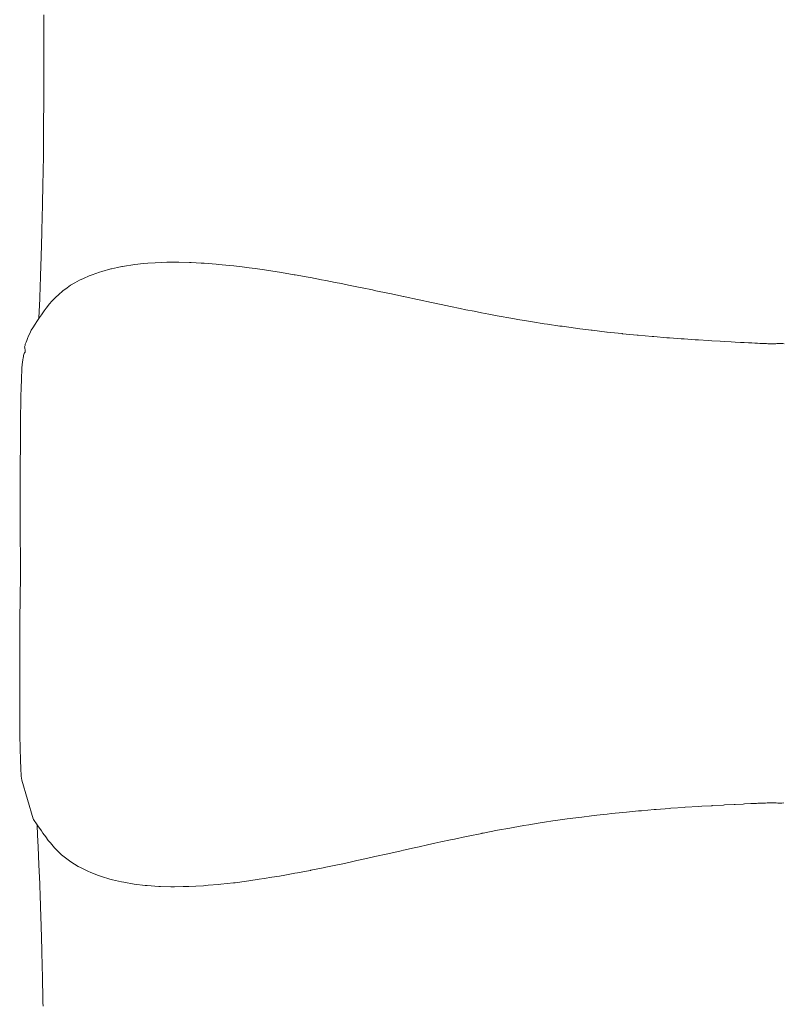
# Model space of a CAD drawing. Units: millimetres. Extents: x 126 to 20631, y -30578 to 8824.
# Drawn here: x 13537 to 13994, y -22183 to -21594 of the extents above; entities that cross this region are included whole.
import ezdxf

# ---------------------------------------------------------------- set-up
doc = ezdxf.new("R2010")
doc.units = ezdxf.units.MM
doc.layers.add('Text', color=7, linetype='Continuous')

msp = doc.modelspace()

# ---------------------------------------------------------------- linework, layer by layer
at = {"layer": 'Text', "lineweight": 9}
for p, q in [((13551.14, -21591.03, 3.44), (13551.14, -21596.91, 3.44)), ((13551.14, -21596.91, 3.44), (13551.11, -21612.8, 3.44)), ((13551.11, -21612.8, 3.44), (13551.09, -21621.89, 3.44)), ((13551.09, -21621.89, 3.44), (13551.05, -21633.74, 3.44)), ((13551.05, -21633.74, 3.44), (13550.98, -21646.01, 3.44)), ((13550.98, -21646.01, 3.44), (13550.93, -21653.69, 3.44)), ((13550.93, -21653.69, 3.44), (13550.8, -21669, 3.44)), ((13550.77, -21672.51, 3.44), (13550.57, -21687.72, 3.44)), ((13550.8, -21669, 3.44), (13550.77, -21672.51, 3.44)), ((13550.53, -21690.57, 3.44), (13550.24, -21706.35, 3.44)), ((13550.54, -21690.05, 3.44), (13550.53, -21690.57, 3.44)), ((13550.57, -21687.72, 3.44), (13550.54, -21690.05, 3.44)), ((13550.24, -21706.35, 3.44), (13550.14, -21710.75, 3.44)), ((13550.14, -21710.75, 3.44), (13549.89, -21721.52, 3.44)), ((13549.89, -21721.52, 3.44), (13549.5, -21735.64, 3.44)), ((13549.5, -21735.64, 3.44), (13549.12, -21747.28, 3.44)), ((13621.41, -21739.27, 3.44), (13617.66, -21739.48, 3.44)), ((13624.68, -21739.23, 3.44), (13621.41, -21739.27, 3.44)), ((13629.71, -21739.15, 3.44), (13624.68, -21739.23, 3.44)), ((13631.88, -21739.19, 3.44), (13629.71, -21739.15, 3.44)), ((13638.24, -21739.31, 3.44), (13631.88, -21739.19, 3.44)), ((13639.23, -21739.37, 3.44), (13638.24, -21739.31, 3.44)), ((13584.43, -21745.1, 3.44), (13580.06, -21746.67, 3.44)), ((13585.7, -21744.73, 3.44), (13584.43, -21745.1, 3.44)), ((13591.11, -21743.2, 3.44), (13585.7, -21744.73, 3.44)), ((13591.61, -21743.09, 3.44), (13591.11, -21743.2, 3.44)), ((13595.11, -21742.34, 3.44), (13591.61, -21743.09, 3.44)), ((13597.79, -21741.76, 3.44), (13595.11, -21742.34, 3.44)), ((13598.18, -21741.68, 3.44), (13597.79, -21741.76, 3.44)), ((13605.61, -21740.52, 3.44), (13598.18, -21741.68, 3.44)), ((13610.82, -21739.98, 3.44), (13605.61, -21740.52, 3.44)), ((13613.36, -21739.72, 3.44), (13610.82, -21739.98, 3.44)), ((13617.66, -21739.48, 3.44), (13613.36, -21739.72, 3.44)), ((13645.32, -21739.67, 3.44), (13639.23, -21739.37, 3.44)), ((13646.72, -21739.74, 3.44), (13645.32, -21739.67, 3.44)), ((13646.96, -21739.76, 3.44), (13646.72, -21739.74, 3.44)), ((13654.32, -21740.34, 3.44), (13646.96, -21739.76, 3.44)), ((13655.83, -21740.46, 3.44), (13654.32, -21740.34, 3.44)), ((13662, -21741.09, 3.44), (13655.83, -21740.46, 3.44)), ((13664.83, -21741.37, 3.44), (13662, -21741.09, 3.44)), ((13669.78, -21741.98, 3.44), (13664.83, -21741.37, 3.44)), ((13673.93, -21742.48, 3.44), (13669.78, -21741.98, 3.44)), ((13677.61, -21743, 3.44), (13673.93, -21742.48, 3.44)), ((13683.08, -21743.75, 3.44), (13677.61, -21743, 3.44)), ((13685.5, -21744.13, 3.44), (13683.08, -21743.75, 3.44)), ((13692.25, -21745.16, 3.44), (13685.5, -21744.13, 3.44)), ((13693.43, -21745.36, 3.44), (13692.25, -21745.16, 3.44)), ((13549.07, -21748.8, 3.44), (13548.92, -21753.06, 3.44)), ((13549.12, -21747.28, 3.44), (13549.07, -21748.8, 3.44)), ((13572.4, -21749.98, 3.44), (13569.67, -21751.52, 3.44)), ((13574.71, -21748.93, 3.44), (13572.4, -21749.98, 3.44)), ((13578.18, -21747.35, 3.44), (13574.71, -21748.93, 3.44)), ((13580.06, -21746.67, 3.44), (13578.18, -21747.35, 3.44)), ((13700.97, -21746.62, 3.44), (13693.43, -21745.36, 3.44)), ((13701.39, -21746.69, 3.44), (13700.97, -21746.62, 3.44)), ((13701.45, -21746.7, 3.44), (13701.39, -21746.69, 3.44)), ((13709.36, -21748.12, 3.44), (13701.45, -21746.7, 3.44)), ((13710.68, -21748.36, 3.44), (13709.36, -21748.12, 3.44)), ((13717.37, -21749.63, 3.44), (13710.68, -21748.36, 3.44)), ((13719.92, -21750.11, 3.44), (13717.37, -21749.63, 3.44)), ((13725.43, -21751.21, 3.44), (13719.92, -21750.11, 3.44)), ((13548.92, -21753.06, 3.44), (13548.61, -21761.04, 3.44)), ((13562.36, -21756.35, 3.44), (13559.85, -21758.6, 3.44)), ((13564.98, -21754.47, 3.44), (13562.36, -21756.35, 3.44)), ((13567.11, -21752.98, 3.44), (13564.98, -21754.47, 3.44)), ((13569.67, -21751.52, 3.44), (13567.11, -21752.98, 3.44)), ((13729.18, -21751.94, 3.44), (13725.43, -21751.21, 3.44)), ((13733.54, -21752.84, 3.44), (13729.18, -21751.94, 3.44)), ((13738.46, -21753.83, 3.44), (13733.54, -21752.84, 3.44)), ((13741.71, -21754.51, 3.44), (13738.46, -21753.83, 3.44)), ((13747.75, -21755.77, 3.44), (13741.71, -21754.51, 3.44)), ((13749.92, -21756.23, 3.44), (13747.75, -21755.77, 3.44)), ((13757.07, -21757.74, 3.44), (13749.92, -21756.23, 3.44)), ((13548.61, -21761.04, 3.44), (13548.13, -21772.47, 3.44)), ((13555.88, -21762.58, 3.44), (13554.5, -21764.07, 3.44)), ((13558.17, -21760.08, 3.44), (13555.88, -21762.58, 3.44)), ((13559.85, -21758.6, 3.44), (13558.17, -21760.08, 3.44)), ((13758.18, -21757.98, 3.44), (13757.07, -21757.74, 3.44)), ((13766.4, -21759.72, 3.44), (13758.18, -21757.98, 3.44)), ((13766.5, -21759.74, 3.44), (13766.4, -21759.72, 3.44)), ((13767.39, -21759.93, 3.44), (13766.5, -21759.74, 3.44)), ((13774.85, -21761.53, 3.44), (13767.39, -21759.93, 3.44)), ((13775.73, -21761.72, 3.44), (13774.85, -21761.53, 3.44)), ((13783.25, -21763.31, 3.44), (13775.73, -21761.72, 3.44)), ((13551.32, -21768.17, 3.44), (13549.57, -21770.75, 3.44)), ((13552.49, -21766.67, 3.44), (13551.32, -21768.17, 3.44)), ((13554.5, -21764.07, 3.44), (13552.49, -21766.67, 3.44)), ((13785.08, -21763.7, 3.44), (13783.25, -21763.31, 3.44)), ((13791.7, -21765.09, 3.44), (13785.08, -21763.7, 3.44)), ((13794.44, -21765.65, 3.44), (13791.7, -21765.09, 3.44)), ((13800.22, -21766.84, 3.44), (13794.44, -21765.65, 3.44)), ((13803.8, -21767.57, 3.44), (13800.22, -21766.84, 3.44)), ((13808.79, -21768.55, 3.44), (13803.8, -21767.57, 3.44)), ((13813.18, -21769.42, 3.44), (13808.79, -21768.55, 3.44)), ((13546.93, -21774.71, 3.44), (13545.83, -21776.21, 3.44)), ((13548.49, -21772.26, 3.44), (13546.93, -21774.71, 3.44)), ((13549.57, -21770.75, 3.44), (13548.49, -21772.26, 3.44)), ((13817.42, -21770.23, 3.44), (13813.18, -21769.42, 3.44)), ((13822.55, -21771.2, 3.44), (13817.42, -21770.23, 3.44)), ((13831.93, -21772.89, 3.44), (13822.55, -21771.2, 3.44)), ((13834.86, -21773.38, 3.44), (13831.93, -21772.89, 3.44)), ((13841.3, -21774.48, 3.44), (13834.86, -21773.38, 3.44)), ((13843.66, -21774.85, 3.44), (13841.3, -21774.48, 3.44)), ((13543.57, -21779.91, 3.44), (13542.65, -21781.86, 3.44)), ((13544.55, -21778.45, 3.44), (13543.57, -21779.91, 3.44)), ((13545.83, -21776.21, 3.44), (13544.55, -21778.45, 3.44)), ((13850.68, -21775.97, 3.44), (13843.66, -21774.85, 3.44)), ((13852.52, -21776.24, 3.44), (13850.68, -21775.97, 3.44)), ((13860.05, -21777.35, 3.44), (13852.52, -21776.24, 3.44)), ((13861.41, -21777.54, 3.44), (13860.05, -21777.35, 3.44)), ((13869.43, -21778.65, 3.44), (13861.41, -21777.54, 3.44)), ((13870.34, -21778.76, 3.44), (13869.43, -21778.65, 3.44)), ((13878.8, -21779.84, 3.44), (13870.34, -21778.76, 3.44)), ((13879.29, -21779.9, 3.44), (13878.8, -21779.84, 3.44)), ((13888.18, -21780.95, 3.44), (13879.29, -21779.9, 3.44)), ((13540.8, -21786.05, 3.44), (13540.43, -21787.01, 3.44)), ((13541.29, -21784.84, 3.44), (13540.8, -21786.05, 3.44)), ((13541.95, -21783.23, 3.44), (13541.29, -21784.84, 3.44)), ((13542.65, -21781.86, 3.44), (13541.95, -21783.23, 3.44)), ((13888.26, -21780.96, 3.44), (13888.18, -21780.95, 3.44)), ((13890.25, -21781.17, 3.44), (13888.26, -21780.96, 3.44)), ((13897.24, -21781.93, 3.44), (13890.25, -21781.17, 3.44)), ((13897.55, -21781.96, 3.44), (13897.24, -21781.93, 3.44)), ((13906.21, -21782.81, 3.44), (13897.55, -21781.96, 3.44)), ((13906.93, -21782.88, 3.44), (13906.21, -21782.81, 3.44)), ((13915.18, -21783.62, 3.44), (13906.93, -21782.88, 3.44)), ((13916.31, -21783.72, 3.44), (13915.18, -21783.62, 3.44)), ((13924.03, -21784.34, 3.44), (13916.31, -21783.72, 3.44)), ((13925.55, -21784.47, 3.44), (13924.03, -21784.34, 3.44)), ((13932.65, -21784.99, 3.44), (13925.55, -21784.47, 3.44)), ((13934.51, -21785.13, 3.44), (13932.65, -21784.99, 3.44)), ((13940.92, -21785.56, 3.44), (13934.51, -21785.13, 3.44)), ((13943.07, -21785.71, 3.44), (13940.92, -21785.56, 3.44)), ((13948.73, -21786.07, 3.44), (13943.07, -21785.71, 3.44)), ((13951.07, -21786.22, 3.44), (13948.73, -21786.07, 3.44)), ((13955.97, -21786.5, 3.44), (13951.07, -21786.22, 3.44)), ((13958.4, -21786.65, 3.44), (13955.97, -21786.5, 3.44)), ((13539.79, -21788.99, 3.44), (13539.54, -21789.91, 3.44)), ((13539.54, -21789.91, 3.44), (13539.65, -21790.46, 3.44)), ((13539.65, -21790.46, 3.44), (13539.61, -21791.11, 3.44)), ((13539.61, -21791.11, 3.44), (13539.81, -21791.5, 3.44)), ((13539.97, -21788.25, 3.44), (13539.79, -21788.99, 3.44)), ((13539.81, -21791.5, 3.44), (13539.86, -21791.94, 3.44)), ((13539.86, -21791.94, 3.44), (13539.91, -21792.19, 3.44)), ((13539.91, -21792.19, 3.44), (13539.92, -21792.46, 3.44)), ((13540.43, -21787.01, 3.44), (13539.97, -21788.25, 3.44)), ((13962.5, -21786.87, 3.44), (13958.4, -21786.65, 3.44)), ((13964.9, -21787.01, 3.44), (13962.5, -21786.87, 3.44)), ((13968.22, -21787.18, 3.44), (13964.9, -21787.01, 3.44)), ((13970.44, -21787.3, 3.44), (13968.22, -21787.18, 3.44)), ((13972.99, -21787.43, 3.44), (13970.44, -21787.3, 3.44)), ((13974.89, -21787.52, 3.44), (13972.99, -21787.43, 3.44)), ((13976.8, -21787.61, 3.44), (13974.89, -21787.52, 3.44)), ((13978.38, -21787.69, 3.44), (13976.8, -21787.61, 3.44)), ((13979.79, -21787.75, 3.44), (13978.38, -21787.69, 3.44)), ((13981.04, -21787.81, 3.44), (13979.79, -21787.75, 3.44)), ((13983.02, -21787.88, 3.44), (13981.04, -21787.81, 3.44)), ((13983.74, -21787.9, 3.44), (13983.02, -21787.88, 3.44)), ((13984.45, -21787.93, 3.44), (13983.74, -21787.9, 3.44)), ((13984.96, -21787.94, 3.44), (13984.45, -21787.93, 3.44)), ((13985.47, -21787.95, 3.44), (13984.96, -21787.94, 3.44)), ((13985.84, -21787.95, 3.44), (13985.47, -21787.95, 3.44)), ((13986.22, -21787.95, 3.44), (13985.84, -21787.95, 3.44)), ((13986.52, -21787.95, 3.44), (13986.22, -21787.95, 3.44)), ((13986.83, -21787.95, 3.44), (13986.52, -21787.95, 3.44)), ((13987.14, -21787.95, 3.44), (13986.83, -21787.95, 3.44)), ((13987.44, -21787.95, 3.44), (13987.14, -21787.95, 3.44)), ((13987.82, -21787.95, 3.44), (13987.44, -21787.95, 3.44)), ((13988.18, -21787.95, 3.44), (13987.82, -21787.95, 3.44)), ((13988.7, -21787.94, 3.44), (13988.18, -21787.95, 3.44)), ((13989.21, -21787.93, 3.44), (13988.7, -21787.94, 3.44)), ((13989.92, -21787.9, 3.44), (13989.21, -21787.93, 3.44)), ((13990.64, -21787.88, 3.44), (13989.92, -21787.9, 3.44)), ((13991.6, -21787.84, 3.44), (13990.64, -21787.88, 3.44)), ((13991.74, -21787.84, 3.44), (13991.6, -21787.84, 3.44)), ((13991.88, -21787.84, 3.44), (13991.74, -21787.84, 3.44)), ((13992.84, -21787.88, 3.44), (13991.88, -21787.84, 3.44)), ((13993.56, -21787.9, 3.44), (13992.84, -21787.88, 3.44)), ((13994.27, -21787.93, 3.44), (13993.56, -21787.9, 3.44)), ((13538.5, -21797.44, 3.44), (13538.29, -21799.23, 3.44)), ((13538.63, -21796.68, 3.44), (13538.5, -21797.44, 3.44)), ((13538.82, -21795.53, 3.44), (13538.63, -21796.68, 3.44)), ((13538.96, -21795, 3.44), (13538.82, -21795.53, 3.44)), ((13539.14, -21794.3, 3.44), (13538.96, -21795, 3.44)), ((13539.25, -21793.98, 3.44), (13539.14, -21794.3, 3.44)), ((13539.41, -21793.59, 3.44), (13539.25, -21793.98, 3.44)), ((13539.51, -21793.43, 3.44), (13539.41, -21793.59, 3.44)), ((13539.64, -21793.24, 3.44), (13539.51, -21793.43, 3.44)), ((13539.71, -21793.17, 3.44), (13539.64, -21793.24, 3.44)), ((13539.79, -21793.08, 3.44), (13539.71, -21793.17, 3.44)), ((13539.82, -21793.01, 3.44), (13539.79, -21793.08, 3.44)), ((13539.86, -21792.95, 3.44), (13539.82, -21793.01, 3.44)), ((13539.87, -21792.86, 3.44), (13539.86, -21792.95, 3.44)), ((13539.88, -21792.78, 3.44), (13539.87, -21792.86, 3.44)), ((13539.9, -21792.61, 3.44), (13539.88, -21792.78, 3.44)), ((13539.92, -21792.46, 3.44), (13539.9, -21792.61, 3.44)), ((13537.87, -21803.96, 3.44), (13537.66, -21807.95, 3.44)), ((13537.96, -21802.89, 3.44), (13537.87, -21803.96, 3.44)), ((13538.18, -21800.19, 3.44), (13537.96, -21802.89, 3.44)), ((13538.29, -21799.23, 3.44), (13538.18, -21800.19, 3.44)), ((13537.61, -21808.91, 3.44), (13537.41, -21814.76, 3.44)), ((13537.66, -21807.95, 3.44), (13537.61, -21808.91, 3.44)), ((13537.4, -21815.22, 3.44), (13537.32, -21818.76, 3.44)), ((13537.41, -21814.76, 3.44), (13537.4, -21815.22, 3.44)), ((13537.32, -21818.76, 3.44), (13537.24, -21822.72, 3.44)), ((13537.23, -21823.43, 3.44), (13537.13, -21831.26, 3.44)), ((13537.24, -21822.72, 3.44), (13537.23, -21823.43, 3.44)), ((13537.13, -21831.26, 3.44), (13537.11, -21833.79, 3.44)), ((13537.11, -21833.79, 3.44), (13537.05, -21840.67, 3.44)), ((13537.05, -21840.67, 3.44), (13537.02, -21845.56, 3.44)), ((13537, -21850.78, 3.44), (13536.97, -21858.45, 3.44)), ((13537.02, -21845.56, 3.44), (13537, -21850.78, 3.44)), ((13536.97, -21861.42, 3.44), (13536.95, -21872.14, 3.44)), ((13536.97, -21858.45, 3.44), (13536.97, -21861.42, 3.44)), ((13536.95, -21873.53, 3.44), (13536.94, -21883.61, 3.44)), ((13536.95, -21872.14, 3.44), (13536.95, -21872.42, 3.44)), ((13536.95, -21872.42, 3.44), (13536.95, -21873.53, 3.44)), ((13536.94, -21883.61, 3.44), (13536.94, -21886.13, 3.44)), ((13536.94, -21886.13, 3.44), (13536.94, -21894.79, 3.44)), ((13536.94, -21894.79, 3.44), (13536.96, -21899.98, 3.44)), ((13536.96, -21899.98, 3.44), (13536.97, -21905.92, 3.44)), ((13536.97, -21905.92, 3.44), (13537.04, -21913.6, 3.44)), ((13537.04, -21913.6, 3.44), (13537.07, -21916.96, 3.44)), ((13537.07, -21916.96, 3.44), (13537.11, -21919.05, 3.44)), ((13537.17, -21922.07, 3.44), (13537.07, -21925.86, 3.44)), ((13537.11, -21919.05, 3.44), (13537.17, -21922.07, 3.44)), ((13537.04, -21927.17, 3.44), (13537.02, -21928.42, 3.44)), ((13537.07, -21925.86, 3.44), (13537.04, -21927.17, 3.44)), ((13537.02, -21928.42, 3.44), (13536.87, -21938.22, 3.44)), ((13536.87, -21938.64, 3.44), (13536.82, -21944.38, 3.44)), ((13536.87, -21938.22, 3.44), (13536.87, -21938.64, 3.44)), ((13536.82, -21944.38, 3.44), (13536.78, -21949.09, 3.44)), ((13536.78, -21949.41, 3.44), (13536.72, -21959.74, 3.44)), ((13536.78, -21949.09, 3.44), (13536.78, -21949.41, 3.44)), ((13536.72, -21960.7, 3.44), (13536.67, -21970.58, 3.44)), ((13536.72, -21959.74, 3.44), (13536.72, -21960.7, 3.44)), ((13536.66, -21972.05, 3.44), (13536.63, -21981.44, 3.44)), ((13536.67, -21970.58, 3.44), (13536.66, -21972.05, 3.44)), ((13536.62, -21983.28, 3.44), (13536.61, -21992.14, 3.44)), ((13536.63, -21981.44, 3.44), (13536.62, -21983.28, 3.44)), ((13536.61, -21992.14, 3.44), (13536.61, -21994.2, 3.44)), ((13536.61, -21994.2, 3.44), (13536.61, -22002.48, 3.44)), ((13536.61, -22002.48, 3.44), (13536.61, -22004.63, 3.44)), ((13536.61, -22004.63, 3.44), (13536.65, -22012.27, 3.44)), ((13536.65, -22012.27, 3.44), (13536.65, -22014.38, 3.44)), ((13536.65, -22014.38, 3.44), (13536.72, -22021.3, 3.44)), ((13536.72, -22021.3, 3.44), (13536.73, -22023.28, 3.44)), ((13536.73, -22023.28, 3.44), (13536.83, -22029.36, 3.44)), ((13536.83, -22029.36, 3.44), (13536.86, -22031.12, 3.44)), ((13536.86, -22031.12, 3.44), (13537, -22036.26, 3.44)), ((13537, -22036.26, 3.44), (13537.04, -22037.74, 3.44)), ((13537.04, -22037.74, 3.44), (13537.24, -22041.78, 3.44)), ((13537.24, -22041.78, 3.44), (13537.29, -22042.95, 3.44)), ((13537.29, -22042.95, 3.44), (13537.52, -22046.04, 3.44)), ((13537.52, -22046.04, 3.44), (13537.58, -22046.92, 3.44)), ((13537.58, -22046.92, 3.44), (13537.83, -22049.18, 3.44)), ((13537.83, -22049.18, 3.44), (13544.68, -22072.3, 3.44)), ((13965.02, -22063.76, 3.44), (13969.79, -22063.52, 3.44)), ((13969.79, -22063.52, 3.44), (13970.55, -22063.48, 3.44)), ((13970.55, -22063.48, 3.44), (13974.26, -22063.3, 3.44)), ((13974.26, -22063.3, 3.44), (13974.99, -22063.27, 3.44)), ((13974.99, -22063.27, 3.44), (13977.82, -22063.14, 3.44)), ((13977.82, -22063.14, 3.44), (13978.47, -22063.11, 3.44)), ((13978.47, -22063.11, 3.44), (13980.57, -22063.02, 3.44)), ((13980.57, -22063.02, 3.44), (13981.12, -22062.99, 3.44)), ((13981.12, -22062.99, 3.44), (13982.65, -22062.93, 3.44)), ((13982.65, -22062.93, 3.44), (13983.08, -22062.92, 3.44)), ((13983.08, -22062.92, 3.44), (13984.18, -22062.88, 3.44)), ((13984.18, -22062.88, 3.44), (13984.5, -22062.87, 3.44)), ((13984.5, -22062.87, 3.44), (13985.27, -22062.85, 3.44)), ((13985.27, -22062.85, 3.44), (13985.5, -22062.85, 3.44)), ((13985.5, -22062.85, 3.44), (13986.06, -22062.84, 3.44)), ((13986.06, -22062.84, 3.44), (13986.24, -22062.84, 3.44)), ((13986.24, -22062.84, 3.44), (13986.68, -22062.84, 3.44)), ((13986.68, -22062.84, 3.44), (13986.83, -22062.84, 3.44)), ((13986.83, -22062.84, 3.44), (13986.97, -22062.84, 3.44)), ((13986.97, -22062.84, 3.44), (13987.42, -22062.84, 3.44)), ((13987.42, -22062.84, 3.44), (13987.6, -22062.84, 3.44)), ((13987.6, -22062.84, 3.44), (13988.15, -22062.85, 3.44)), ((13988.15, -22062.85, 3.44), (13988.39, -22062.85, 3.44)), ((13988.39, -22062.85, 3.44), (13989.15, -22062.87, 3.44)), ((13989.15, -22062.87, 3.44), (13989.48, -22062.88, 3.44)), ((13989.48, -22062.88, 3.44), (13990.57, -22062.92, 3.44)), ((13990.57, -22062.92, 3.44), (13990.82, -22062.93, 3.44)), ((13990.82, -22062.93, 3.44), (13991, -22062.93, 3.44)), ((13991, -22062.93, 3.44), (13991.74, -22062.96, 3.44)), ((13991.74, -22062.96, 3.44), (13992.47, -22062.93, 3.44)), ((13992.47, -22062.93, 3.44), (13992.65, -22062.93, 3.44)), ((13992.65, -22062.93, 3.44), (13992.9, -22062.92, 3.44)), ((13992.9, -22062.92, 3.44), (13994, -22062.88, 3.44)), ((13888.25, -22069.52, 3.44), (13890.97, -22069.24, 3.44)), ((13890.97, -22069.24, 3.44), (13897.64, -22068.54, 3.44)), ((13897.64, -22068.54, 3.44), (13899.89, -22068.34, 3.44)), ((13899.89, -22068.34, 3.44), (13907.02, -22067.66, 3.44)), ((13907.02, -22067.66, 3.44), (13908.82, -22067.51, 3.44)), ((13908.82, -22067.51, 3.44), (13916.4, -22066.87, 3.44)), ((13916.4, -22066.87, 3.44), (13917.73, -22066.77, 3.44)), ((13917.73, -22066.77, 3.44), (13925.65, -22066.16, 3.44)), ((13925.65, -22066.16, 3.44), (13926.52, -22066.1, 3.44)), ((13926.52, -22066.1, 3.44), (13934.62, -22065.53, 3.44)), ((13934.62, -22065.53, 3.44), (13935.07, -22065.5, 3.44)), ((13935.07, -22065.5, 3.44), (13943.18, -22064.98, 3.44)), ((13943.18, -22064.98, 3.44), (13943.25, -22064.98, 3.44)), ((13943.25, -22064.98, 3.44), (13944.93, -22064.88, 3.44)), ((13944.93, -22064.88, 3.44), (13950.93, -22064.52, 3.44)), ((13950.93, -22064.52, 3.44), (13951.19, -22064.5, 3.44)), ((13951.19, -22064.5, 3.44), (13958, -22064.12, 3.44)), ((13958, -22064.12, 3.44), (13958.52, -22064.09, 3.44)), ((13958.52, -22064.09, 3.44), (13964.32, -22063.79, 3.44)), ((13964.32, -22063.79, 3.44), (13965.02, -22063.76, 3.44)), ((13544.68, -22072.3, 3.44), (13544.74, -22072.37, 3.44)), ((13544.74, -22072.37, 3.44), (13544.97, -22072.72, 3.44)), ((13544.97, -22072.72, 3.44), (13547.15, -22075.92, 3.44)), ((13841.34, -22075.92, 3.44), (13847.06, -22075.01, 3.44)), ((13847.06, -22075.01, 3.44), (13850.72, -22074.42, 3.44)), ((13850.72, -22074.42, 3.44), (13855.72, -22073.69, 3.44)), ((13855.72, -22073.69, 3.44), (13860.11, -22073.04, 3.44)), ((13860.11, -22073.04, 3.44), (13864.45, -22072.45, 3.44)), ((13864.45, -22072.45, 3.44), (13869.49, -22071.77, 3.44)), ((13869.49, -22071.77, 3.44), (13873.25, -22071.3, 3.44)), ((13873.25, -22071.3, 3.44), (13878.87, -22070.59, 3.44)), ((13878.87, -22070.59, 3.44), (13882.09, -22070.23, 3.44)), ((13882.09, -22070.23, 3.44), (13888.25, -22069.52, 3.44)), ((13547.15, -22075.92, 3.44), (13547.54, -22076.53, 3.44)), ((13547.15, -22075.92, 3.44), (13547.29, -22082.09, 3.44)), ((13547.54, -22076.53, 3.44), (13549.61, -22079.52, 3.44)), ((13549.61, -22079.52, 3.44), (13550.51, -22080.93, 3.44)), ((13550.51, -22080.93, 3.44), (13552.18, -22083.16, 3.44)), ((13805.05, -22082.75, 3.44), (13813.2, -22081.09, 3.44)), ((13813.2, -22081.09, 3.44), (13813.29, -22081.07, 3.44)), ((13813.29, -22081.07, 3.44), (13814, -22080.94, 3.44)), ((13814, -22080.94, 3.44), (13822.58, -22079.26, 3.44)), ((13822.58, -22079.26, 3.44), (13829.99, -22077.89, 3.44)), ((13829.99, -22077.89, 3.44), (13831.96, -22077.53, 3.44)), ((13831.96, -22077.53, 3.44), (13838.47, -22076.41, 3.44)), ((13838.47, -22076.41, 3.44), (13841.34, -22075.92, 3.44)), ((13547.29, -22082.09, 3.44), (13547.63, -22089.16, 3.44)), ((13552.18, -22083.16, 3.44), (13553.75, -22085.38, 3.44)), ((13553.75, -22085.38, 3.44), (13554.97, -22086.79, 3.44)), ((13554.97, -22086.79, 3.44), (13557.43, -22089.73, 3.44)), ((13780.76, -22087.98, 3.44), (13785.09, -22087.02, 3.44)), ((13785.09, -22087.02, 3.44), (13788.79, -22086.21, 3.44)), ((13788.79, -22086.21, 3.44), (13794.46, -22084.98, 3.44)), ((13794.46, -22084.98, 3.44), (13796.88, -22084.47, 3.44)), ((13796.88, -22084.47, 3.44), (13803.82, -22083, 3.44)), ((13803.82, -22083, 3.44), (13805.05, -22082.75, 3.44)), ((13547.63, -22089.16, 3.44), (13548.13, -22099.86, 3.44)), ((13557.43, -22089.73, 3.44), (13558.08, -22090.36, 3.44)), ((13558.08, -22090.36, 3.44), (13561.51, -22093.74, 3.44)), ((13757.06, -22093.3, 3.44), (13764.9, -22091.53, 3.44)), ((13764.9, -22091.53, 3.44), (13766.39, -22091.19, 3.44)), ((13766.39, -22091.19, 3.44), (13772.8, -22089.75, 3.44)), ((13772.8, -22089.75, 3.44), (13775.74, -22089.09, 3.44)), ((13775.74, -22089.09, 3.44), (13780.76, -22087.98, 3.44)), ((13561.51, -22093.74, 3.44), (13561.61, -22093.83, 3.44)), ((13561.61, -22093.83, 3.44), (13561.62, -22093.84, 3.44)), ((13561.62, -22093.84, 3.44), (13561.65, -22093.87, 3.44)), ((13561.65, -22093.87, 3.44), (13566.39, -22097.55, 3.44)), ((13566.39, -22097.55, 3.44), (13567.22, -22098.07, 3.44)), ((13567.22, -22098.07, 3.44), (13571.69, -22100.87, 3.44)), ((13729.13, -22099.44, 3.44), (13733.68, -22098.45, 3.44)), ((13733.68, -22098.45, 3.44), (13738.42, -22097.43, 3.44)), ((13738.42, -22097.43, 3.44), (13741.43, -22096.76, 3.44)), ((13741.43, -22096.76, 3.44), (13747.73, -22095.38, 3.44)), ((13747.73, -22095.38, 3.44), (13749.22, -22095.04, 3.44)), ((13749.22, -22095.04, 3.44), (13757.05, -22093.3, 3.44)), ((13757.05, -22093.3, 3.44), (13757.06, -22093.3, 3.44)), ((13548.13, -22099.86, 3.44), (13548.61, -22111.28, 3.44)), ((13571.69, -22100.87, 3.44), (13573.11, -22101.59, 3.44)), ((13573.11, -22101.59, 3.44), (13577.5, -22103.79, 3.44)), ((13577.5, -22103.79, 3.44), (13579.26, -22104.5, 3.44)), ((13579.26, -22104.5, 3.44), (13583.78, -22106.3, 3.44)), ((13701.34, -22105.02, 3.44), (13702.97, -22104.7, 3.44)), ((13702.97, -22104.7, 3.44), (13710.58, -22103.26, 3.44)), ((13710.58, -22103.26, 3.44), (13710.65, -22103.25, 3.44)), ((13710.65, -22103.25, 3.44), (13710.96, -22103.19, 3.44)), ((13710.96, -22103.19, 3.44), (13718.29, -22101.7, 3.44)), ((13718.29, -22101.7, 3.44), (13719.85, -22101.39, 3.44)), ((13719.85, -22101.39, 3.44), (13725.97, -22100.1, 3.44)), ((13725.97, -22100.1, 3.44), (13729.13, -22099.44, 3.44)), ((13583.78, -22106.3, 3.44), (13585.63, -22106.89, 3.44)), ((13585.63, -22106.89, 3.44), (13590.49, -22108.42, 3.44)), ((13590.49, -22108.42, 3.44), (13592.18, -22108.83, 3.44)), ((13592.18, -22108.83, 3.44), (13597.6, -22110.13, 3.44)), ((13597.6, -22110.13, 3.44), (13598.88, -22110.36, 3.44)), ((13598.88, -22110.36, 3.44), (13605.07, -22111.45, 3.44)), ((13664.75, -22110.72, 3.44), (13665.61, -22110.61, 3.44)), ((13665.61, -22110.61, 3.44), (13672.39, -22109.72, 3.44)), ((13672.39, -22109.72, 3.44), (13673.72, -22109.55, 3.44)), ((13673.72, -22109.55, 3.44), (13680.02, -22108.6, 3.44)), ((13680.02, -22108.6, 3.44), (13682.91, -22108.18, 3.44)), ((13682.91, -22108.18, 3.44), (13687.66, -22107.39, 3.44)), ((13687.66, -22107.39, 3.44), (13692.11, -22106.66, 3.44)), ((13692.11, -22106.66, 3.44), (13695.31, -22106.09, 3.44)), ((13695.31, -22106.09, 3.44), (13701.34, -22105.02, 3.44)), ((13548.61, -22111.28, 3.44), (13548.92, -22119.26, 3.44)), ((13605.07, -22111.45, 3.44), (13611.81, -22112.25, 3.44)), ((13611.81, -22112.25, 3.44), (13612.75, -22112.36, 3.44)), ((13612.75, -22112.36, 3.44), (13612.86, -22112.38, 3.44)), ((13612.86, -22112.38, 3.44), (13619.9, -22112.83, 3.44)), ((13619.9, -22112.83, 3.44), (13620.95, -22112.9, 3.44)), ((13620.95, -22112.9, 3.44), (13627.18, -22113.01, 3.44)), ((13627.18, -22113.01, 3.44), (13629.3, -22113.06, 3.44)), ((13629.3, -22113.06, 3.44), (13634.55, -22112.95, 3.44)), ((13634.55, -22112.95, 3.44), (13637.87, -22112.89, 3.44)), ((13637.87, -22112.89, 3.44), (13642, -22112.67, 3.44)), ((13642, -22112.67, 3.44), (13646.64, -22112.43, 3.44)), ((13646.64, -22112.43, 3.44), (13649.54, -22112.19, 3.44)), ((13649.54, -22112.19, 3.44), (13655.55, -22111.7, 3.44)), ((13655.55, -22111.7, 3.44), (13657.12, -22111.53, 3.44)), ((13657.12, -22111.53, 3.44), (13664.59, -22110.74, 3.44)), ((13664.59, -22110.74, 3.44), (13664.75, -22110.72, 3.44)), ((13548.92, -22119.26, 3.44), (13549.07, -22123.52, 3.44)), ((13549.07, -22123.52, 3.44), (13549.12, -22125.05, 3.44)), ((13549.12, -22125.05, 3.44), (13549.5, -22136.68, 3.44)), ((13549.5, -22136.68, 3.44), (13549.89, -22150.8, 3.44)), ((13549.89, -22150.8, 3.44), (13550.14, -22161.58, 3.44)), ((13550.14, -22161.58, 3.44), (13550.24, -22165.97, 3.44)), ((13550.24, -22165.97, 3.44), (13550.53, -22181.75, 3.44)), ((13550.53, -22181.75, 3.44), (13550.54, -22182.27, 3.44)), ((13550.54, -22182.27, 3.44), (13550.57, -22184.59, 3.44))]:
    msp.add_line(p, q, dxfattribs=at)

doc.saveas('drawing.dxf')
